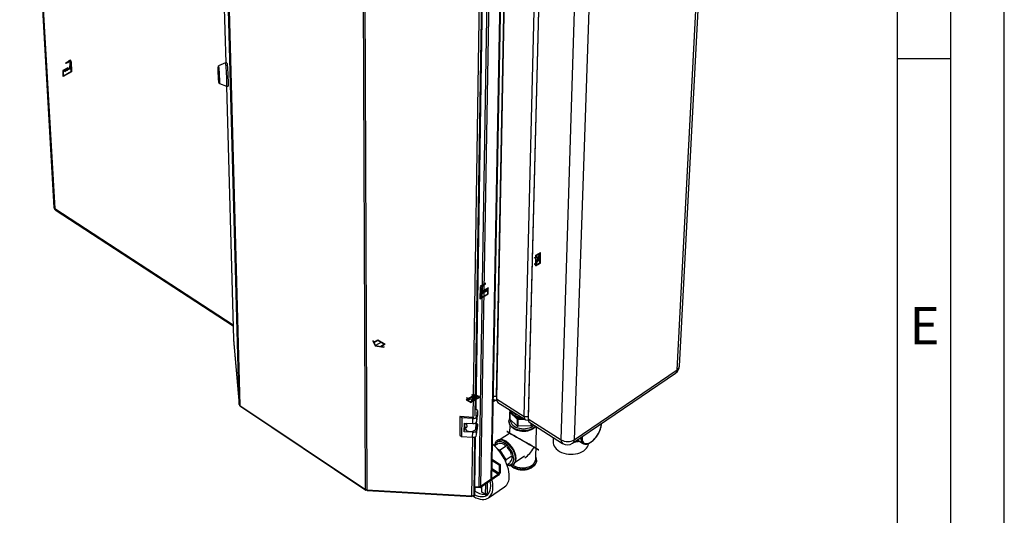
# Paper-space layout 'Blatt4' of a CAD drawing. Units: millimetres. Extents: x 0 to 4200, y 0 to 2970.
# Drawn here: x 3279 to 4200, y 558 to 1021 of the extents above; entities that cross this region are included whole.
import ezdxf

# ---------------------------------------------------------------- set-up
doc = ezdxf.new("R2010")
doc.units = ezdxf.units.MM
doc.header["$PDSIZE"] = -1
doc.linetypes.add('SLD-Durchgehend', pattern=[0])
doc.linetypes.add('SLD-Punktstrich', pattern=[19.05, 15.24, -1.27, 1.27, -1.27])
doc.layers.add('61', color=7, linetype='SLD-Durchgehend')
doc.layers.add('62', color=7, linetype='SLD-Durchgehend')
doc.layers.add('SLD-0', color=7, linetype='SLD-Durchgehend', lineweight=30)
doc.styles.add('SLDTEXTSTYLE0', font='TXT', dxfattribs={"width": 0.75})

psp = doc.layouts.new('Blatt4')

# ---------------------------------------------------------------- linework, layer by layer
at = {"color": 7, "linetype": 'SLD-Punktstrich', "ltscale": 10}
for p, q in [((3324.2, 976.41), (3319.62, 973.77)), ((3322.56, 981.18), (3327.32, 983.92)), ((3326.98, 982.91), (3322.56, 980.36)), ((3322.56, 980.36), (3322.56, 981.18)), ((3326.31, 975.58), (3327.65, 976.36)), ((3326.98, 982.09), (3326.98, 982.91)), ((3326.98, 982.09), (3326.98, 972.29)), ((3326.31, 975.58), (3322.09, 973.15)), ((3761.83, 791.42), (3766.21, 803.91)), ((3762.32, 801.1), (3765.72, 794.24)), ((3764.02, 797.67), (3761.83, 796.4)), ((3714.75, 774.95), (3709.99, 772.2)), ((3710.33, 771.58), (3714.75, 774.13)), ((3714.75, 774.13), (3714.75, 774.95)), ((3711, 765.03), (3709.66, 764.25)), ((3710.33, 770.76), (3710.33, 771.58)), ((3710.33, 770.76), (3710.33, 760.96)), ((3711, 765.03), (3715.22, 767.46)), ((3713.11, 768.28), (3717.69, 770.92)), ((3617.62, 720.03), (3611.96, 716.77)), ((3697.73, 666.12), (3708.76, 668.57)), ((3703.25, 667.35), (3701.05, 668.61)), ((3705.37, 671.1), (3701.12, 663.59))]:
    psp.add_line(p, q, dxfattribs=at)
at = {"color": 7, "linetype": 'SLD-Durchgehend', "ltscale": 10}
for p, q in [((3324.2, 974.37), (3324.2, 976.41)), ((3324.2, 976.41), (3326.31, 975.58)), ((3324.34, 974.1), (3324.34, 976.14)), ((3324.34, 976.14), (3326.44, 975.32)), ((3326.31, 975.58), (3326.5, 981.82)), ((3326.64, 981.73), (3326.44, 975.32)), ((3326.5, 981.82), (3327.46, 982.37)), ((3326.64, 981.73), (3327.32, 982.13)), ((3327.32, 982.13), (3327.62, 972.83)), ((3327.46, 982.37), (3327.77, 972.75)), ((3319.99, 968.26), (3319.99, 973.98)), ((3319.99, 973.98), (3322.09, 973.15)), ((3327.77, 972.75), (3319.99, 968.26)), ((3320.13, 973.71), (3322.24, 972.88)), ((3320.13, 968.5), (3320.13, 973.71)), ((3327.62, 972.83), (3320.13, 968.5)), ((3322.09, 973.15), (3322.09, 975.19)), ((3322.09, 975.19), (3324.2, 974.37)), ((3322.24, 972.88), (3322.24, 974.92)), ((3322.24, 974.92), (3324.34, 974.1)), ((3761.83, 801.38), (3766.21, 803.91)), ((3761.83, 799.63), (3761.83, 801.38)), ((3762.32, 801.1), (3765.68, 803.04)), ((3762.32, 793.46), (3765.68, 803.04)), ((3762.32, 793.46), (3762.32, 801.1)), ((3762.36, 792.3), (3765.72, 801.87)), ((3765.72, 794.24), (3765.72, 801.87)), ((3766.21, 793.95), (3766.21, 803.91)), ((3760.56, 798.89), (3761.83, 799.63)), ((3761.83, 799.06), (3760.56, 798.32)), ((3760.56, 798.32), (3760.56, 798.89)), ((3761.83, 793.75), (3760.56, 793.01)), ((3760.56, 792.44), (3761.83, 793.18)), ((3760.56, 793.01), (3760.56, 792.44)), ((3761.83, 793.75), (3761.83, 799.06)), ((3761.83, 791.42), (3766.21, 793.95)), ((3761.83, 791.42), (3761.83, 793.18)), ((3762.36, 792.3), (3765.72, 794.24)), ((3709.85, 770.49), (3709.55, 760.51)), ((3709.55, 760.51), (3717.32, 765)), ((3709.99, 770.4), (3709.69, 760.76)), ((3709.69, 760.76), (3717.18, 765.08)), ((3710.81, 771.04), (3709.85, 770.49)), ((3710.68, 770.8), (3709.99, 770.4)), ((3710.68, 770.8), (3710.87, 764.61)), ((3711, 765.03), (3710.81, 771.04)), ((3712.97, 767.85), (3710.87, 764.61)), ((3713.11, 768.28), (3711, 765.03)), ((3715.08, 769.07), (3712.97, 765.81)), ((3712.97, 765.81), (3712.97, 767.85)), ((3715.22, 769.5), (3713.11, 766.24)), ((3713.11, 766.24), (3713.11, 768.28)), ((3717.18, 770.28), (3715.08, 767.03)), ((3715.08, 767.03), (3715.08, 769.07)), ((3717.32, 770.72), (3715.22, 767.46)), ((3715.22, 767.46), (3715.22, 769.5)), ((3717.18, 765.08), (3717.18, 770.28)), ((3717.32, 765), (3717.32, 770.72)), ((3609.79, 721.44), (3609.38, 721.2)), ((3609.38, 721.2), (3611.55, 716.53)), ((3609.79, 721.44), (3610.46, 719.99)), ((3610.46, 719.99), (3614.08, 722.07)), ((3610.61, 719.67), (3614.08, 721.67)), ((3610.61, 719.67), (3611.96, 716.77)), ((3614.08, 722.07), (3621.15, 717.99)), ((3614.08, 721.67), (3620.44, 717.99)), ((3611.55, 716.53), (3619.64, 715.28)), ((3611.96, 716.77), (3616.98, 715.99)), ((3620.44, 717.99), (3616.98, 715.99)), ((3621.15, 717.99), (3617.54, 715.91)), ((3617.54, 715.91), (3620.04, 715.52)), ((3620.04, 715.52), (3619.64, 715.28)), ((3698.26, 667), (3696.74, 666.12)), ((3696.74, 666.12), (3701.12, 663.59)), ((3697.48, 668.02), (3696.99, 667.74)), ((3696.99, 667.74), (3698.26, 667)), ((3698.76, 667.29), (3697.48, 668.02)), ((3704.34, 669.94), (3697.73, 666.12)), ((3697.73, 666.12), (3701.09, 664.18)), ((3703.35, 669.94), (3698.76, 667.29)), ((3704.34, 669.94), (3701.09, 664.18)), ((3709.75, 668.57), (3701.12, 663.59)), ((3702.08, 670.67), (3702.57, 670.96)), ((3703.35, 669.94), (3702.08, 670.67)), ((3705.4, 670.51), (3702.15, 664.76)), ((3708.76, 668.57), (3702.15, 664.76)), ((3702.57, 670.96), (3703.85, 670.23)), ((3705.37, 671.1), (3703.85, 670.23)), ((3705.37, 671.1), (3709.75, 668.57)), ((3705.4, 670.51), (3708.76, 668.57))]:
    psp.add_line(p, q, dxfattribs=at)
at = {"color": 7, "linetype": 'SLD-Durchgehend', "ltscale": 10, "flags": 128}
for points in [[(3324.81, 982.25), (3324.58, 982.01), (3324.34, 981.79), (3324.1, 981.62), (3323.85, 981.48), (3323.6, 981.39), (3323.37, 981.35), (3323.15, 981.35), (3322.94, 981.4)], [(3325.3, 981.94), (3324.98, 981.6), (3324.65, 981.32), (3324.31, 981.12), (3323.97, 981), (3323.65, 980.97), (3323.37, 981.03), (3323.13, 981.17), (3322.94, 981.4)], [(3326.98, 982.91), (3326.78, 983.06), (3326.55, 983.15), (3326.28, 983.16), (3325.99, 983.1), (3325.69, 982.98), (3325.39, 982.79), (3325.09, 982.55), (3324.81, 982.25)], [(3326.98, 982.91), (3326.78, 982.91), (3326.57, 982.87), (3326.36, 982.79), (3326.14, 982.68), (3325.92, 982.54), (3325.7, 982.37), (3325.5, 982.17), (3325.3, 981.94)], [(3710.33, 771.58), (3710.53, 771.96), (3710.77, 772.32), (3711.03, 772.64), (3711.32, 772.91), (3711.62, 773.14), (3711.92, 773.3), (3712.22, 773.4), (3712.5, 773.42)], [(3712.01, 772.55), (3712.33, 772.57), (3712.66, 772.68), (3713.01, 772.87), (3713.34, 773.14), (3713.66, 773.48), (3713.94, 773.86), (3714.18, 774.29), (3714.37, 774.73)], [(3712.5, 773.42), (3712.73, 773.44), (3712.97, 773.5), (3713.21, 773.61), (3713.46, 773.76), (3713.71, 773.96), (3713.94, 774.18), (3714.17, 774.44), (3714.37, 774.73)], [(3710.33, 771.58), (3710.53, 771.8), (3710.74, 772.01), (3710.95, 772.18), (3711.17, 772.32), (3711.39, 772.43), (3711.61, 772.51), (3711.82, 772.55), (3712.01, 772.55)]]:
    psp.add_lwpolyline(points, dxfattribs=at)
at = {"color": 7, "linetype": 'SLD-Durchgehend', "ltscale": 10}
for p in [(3764.02, 797.67), (3703.25, 667.35)]:
    psp.add_point(p, dxfattribs=at)
at = {"layer": '61', "ltscale": 10}
psp.add_line((4200, 0), (4200, 2970), dxfattribs=at)
at = {"layer": '61', "color": 7, "linetype": 'SLD-Durchgehend', "lineweight": 30, "ltscale": 10}
psp.add_line((4150, 50), (4150, 2920), dxfattribs=at)
at = {"layer": '61', "color": 7, "linetype": 'SLD-Durchgehend', "ltscale": 10}
psp.add_line((4100, 474.54), (4100, 2870), dxfattribs=at)
at = {"layer": '62', "color": 7, "linetype": 'SLD-Durchgehend', "ltscale": 10}
psp.add_line((4100, 985), (4150, 985), dxfattribs=at)
at = {"layer": 'SLD-0', "ltscale": 10}
for p, q in [((3279.31, 1394.85), (3311.34, 845.68)), ((3280.3, 1393.08), (3312.2, 844.85)), ((3463.63, 1284.66), (3472.03, 981.14)), ((3463.63, 1284.62), (3472.03, 981.14)), ((3484.65, 661.65), (3469.34, 1229.74)), ((3469.92, 1229.04), (3485.17, 660.88)), ((3708.9, 584.84), (3718.48, 1162.47)), ((3710.46, 585.22), (3720.22, 1162.82)), ((3720.26, 591.85), (3731.11, 1168.85)), ((3720.81, 592.73), (3731.71, 1169.19)), ((3602.74, 582.35), (3600.32, 1157.69)), ((3601.69, 1157.34), (3603.97, 581.97)), ((3894.11, 694.12), (3915.19, 1101.39)), ((3896.25, 697.47), (3917.48, 1104.51)), ((3725.03, 669.37), (3732.97, 1078.23)), ((3733.06, 1076.04), (3725.1, 667.02)), ((3703.19, 649.66), (3709.5, 1062.83)), ((3705.35, 650.85), (3711.82, 1063.15)), ((3706, 656.92), (3712.43, 1063.43)), ((3751.12, 650.53), (3761.19, 1060.59)), ((3765.12, 1060.59), (3754.76, 650.53)), ((3765.23, 1058.37), (3754.86, 648.16)), ((3785.62, 628.67), (3798.52, 1040.1)), ((3811.72, 1040.1), (3797.84, 628.67)), ((3465.26, 977.08), (3464.91, 977.07)), ((3471.61, 981.12), (3465.2, 978.15)), ((3473.01, 981.19), (3471.61, 981.12)), ((3464.96, 975.06), (3465.43, 970.04)), ((3465.01, 973.43), (3464.96, 975.02)), ((3464.96, 975.02), (3464.97, 975.02)), ((3465.12, 973.43), (3465.01, 973.43)), ((3465.02, 973.18), (3465.14, 973.19)), ((3465.49, 968.16), (3465.02, 973.18)), ((3465.44, 969.8), (3465.49, 968.2)), ((3465.49, 968.16), (3465.49, 968.16)), ((3465.64, 962.68), (3465.99, 962.7)), ((3466.04, 961.63), (3472.71, 959.32)), ((3472.63, 959.35), (3479.19, 722.4)), ((3472.63, 959.35), (3479.19, 722.35)), ((3472.72, 959.32), (3474.11, 959.4)), ((3312.2, 844.85), (3478.81, 736.13)), ((3312.5, 843.67), (3478.84, 735.1)), ((3479.19, 722.35), (3479.19, 722.4)), ((3479.19, 722.35), (3484.65, 661.65)), ((3479.19, 722.35), (3479.19, 722.28)), ((3479.19, 722.28), (3484.65, 661.58)), ((3796.38, 625.49), (3892.58, 690.94)), ((3797.84, 628.67), (3894.11, 694.12)), ((3724.44, 665.66), (3722.16, 664.16)), ((3722.21, 666.39), (3722.77, 666.04)), ((3722.26, 669.37), (3725.03, 669.37)), ((3725.03, 669.37), (3725.1, 667.02)), ((3725.03, 669.12), (3725.03, 669.37)), ((3725.03, 669.12), (3725.1, 666.67)), ((3725.1, 667.02), (3751.12, 650.53)), ((3726.46, 663.7), (3752.45, 647.21)), ((3485.17, 660.88), (3602.74, 582.35)), ((3485.63, 660.06), (3602.91, 581.72)), ((3707.47, 655.98), (3706.01, 657.09)), ((3706.88, 650.59), (3707.47, 655.98)), ((3707.47, 655.98), (3707.39, 651.3)), ((3737.62, 655.11), (3737.48, 648.7)), ((3737.57, 648.04), (3737.71, 654.45)), ((3737.8, 655.36), (3737.62, 655.11)), ((3737.71, 654.45), (3744.58, 648.01)), ((3691, 650.35), (3690.78, 632.96)), ((3692.63, 649.11), (3691, 650.35)), ((3703.26, 649.65), (3691, 650.35)), ((3692.63, 649.11), (3692.4, 631.72)), ((3703.14, 648.51), (3692.63, 649.11)), ((3703.06, 643.82), (3703.14, 648.51)), ((3705.99, 639.63), (3706.6, 645.27)), ((3706.07, 644.66), (3705.99, 639.63)), ((3706.81, 645.9), (3707.39, 651.3)), ((3706.81, 645.9), (3706.88, 650.59)), ((3736.78, 646.49), (3736.77, 646.31)), ((3736.77, 646.37), (3736.77, 646.31)), ((3744.43, 641.59), (3737.57, 648.04)), ((3744.58, 648.01), (3744.43, 641.59)), ((3745.36, 641.29), (3745.51, 647.72)), ((3745.51, 647.72), (3751.26, 647.96)), ((3751.12, 650.53), (3754.76, 650.53)), ((3754.76, 650.53), (3754.76, 650.22)), ((3754.76, 650.53), (3754.86, 648.16)), ((3754.76, 650.22), (3754.86, 647.71)), ((3754.86, 648.16), (3785.62, 628.67)), ((3756.19, 644.84), (3786.92, 625.35)), ((3695.08, 636.24), (3695.19, 644.27)), ((3695.08, 636.24), (3695.51, 640.12)), ((3702.94, 635.79), (3695.08, 636.24)), ((3695.19, 644.27), (3703.06, 643.82)), ((3695.52, 641.14), (3695.51, 640.01)), ((3695.54, 641.34), (3695.86, 644.23)), ((3695.85, 644.18), (3695.85, 644.23)), ((3702.87, 631.12), (3702.94, 635.79)), ((3707.26, 643.28), (3706.45, 643.89)), ((3706.61, 633.21), (3707.19, 638.61)), ((3706.61, 633.21), (3706.68, 637.87)), ((3706.68, 637.87), (3707.26, 643.28)), ((3707.26, 643.28), (3707.19, 638.61)), ((3737.54, 643.13), (3737.35, 634.66)), ((3757.23, 641.81), (3745.36, 641.29)), ((3757.29, 644.14), (3757.23, 641.81)), ((3758.06, 642.18), (3758.1, 643.63)), ((3758.78, 643.19), (3758.06, 642.18)), ((3761.8, 610.38), (3762.61, 640.76)), ((3823.07, 643.01), (3823.08, 643.65)), ((3690.78, 632.96), (3692.4, 631.72)), ((3692.4, 631.72), (3702.87, 631.12)), ((3702.07, 576.26), (3702.91, 631.12)), ((3704.2, 577.47), (3705.04, 631.47)), ((3704.85, 583.59), (3705.61, 631.77)), ((3725.89, 628.04), (3725.84, 628.01)), ((3737.35, 634.71), (3728.66, 628.88)), ((3778.22, 630.86), (3778.09, 626.6)), ((3800.9, 628.56), (3806.01, 625.34)), ((3726.97, 625.37), (3723.34, 622.94)), ((3728.59, 619.03), (3726.4, 619.75)), ((3734.4, 622.93), (3728.59, 619.03)), ((3734.07, 609.84), (3728.59, 619.03)), ((3806.24, 625.2), (3806.01, 625.34)), ((3721.13, 609.42), (3727.75, 605.14)), ((3721.15, 610.58), (3728.65, 605.74)), ((3730.79, 613.84), (3732.16, 612.11)), ((3732.16, 612.11), (3731.92, 611.95)), ((3732.16, 612.11), (3732.15, 611.54)), ((3733.68, 608.52), (3734.07, 609.84)), ((3739.87, 613.75), (3734.07, 609.84)), ((3742.71, 607.92), (3751.45, 613.83)), ((3762.6, 609.4), (3762.6, 609.46)), ((3762.6, 609.28), (3762.6, 609.4)), ((3720.96, 600.46), (3727.11, 596.48)), ((3727.6, 597.32), (3720.98, 601.6)), ((3727.75, 605.14), (3727.6, 597.32)), ((3728.65, 605.74), (3727.75, 605.14)), ((3728.65, 605.74), (3728.49, 597.92)), ((3737.89, 607.06), (3735.07, 605.15)), ((3740.74, 605.57), (3740.86, 605.65)), ((3740.81, 605.62), (3740.86, 605.65)), ((3727.09, 595.5), (3709.83, 583.82)), ((3727.11, 596.48), (3709.84, 584.8)), ((3710.46, 585.22), (3720.26, 591.85)), ((3727.11, 596.48), (3727.09, 595.5)), ((3727.6, 597.32), (3728.49, 597.92)), ((3603.97, 581.97), (3702.07, 576.26)), ((3604.28, 581.28), (3702.1, 575.59)), ((3704.82, 582.1), (3704.17, 575.97)), ((3704.84, 583.07), (3704.19, 576.95)), ((3704.2, 577.47), (3704.85, 583.59)), ((3704.84, 583.07), (3704.79, 583.11)), ((3704.84, 583.07), (3704.82, 582.1)), ((3709.83, 583.82), (3704.85, 584.11)), ((3705.07, 583.69), (3704.85, 583.84)), ((3704.87, 585.07), (3708.9, 584.84)), ((3705.23, 584.09), (3705.07, 583.69)), ((3705.07, 583.69), (3705.63, 584.07)), ((3709.84, 584.8), (3709.22, 584.84)), ((3709.84, 584.8), (3709.83, 583.82)), ((3711.3, 579.62), (3711.39, 584.88)), ((3714.77, 587.17), (3714.6, 577.47)), ((3716.52, 588.35), (3716.35, 578.66)), ((3717.63, 574.39), (3732.79, 584.69)), ((3702.19, 576.08), (3702.19, 576.26)), ((3704.17, 575.97), (3702.19, 576.08)), ((3704.19, 576.95), (3703.98, 576.96)), ((3704.19, 576.95), (3704.17, 575.97)), ((3714.6, 577.47), (3711.3, 579.62)), ((3714.6, 577.47), (3716.35, 578.66))]:
    psp.add_line(p, q, dxfattribs=at)
at = {"layer": 'SLD-0', "ltscale": 10, "flags": 128}
for points in [[(3465.44, 964.03), (3465.36, 965.03), (3465.27, 966.24), (3465.18, 967.61), (3465.1, 969.07), (3465.02, 970.57), (3464.96, 972.05), (3464.91, 973.42), (3464.87, 974.64), (3464.85, 975.66), (3464.85, 976.42), (3464.87, 976.9), (3464.91, 977.07), (3464.96, 976.92), (3465.03, 976.47), (3465.11, 975.73), (3465.19, 974.73), (3465.28, 973.52), (3465.37, 972.15), (3465.45, 970.67), (3465.53, 969.17), (3465.59, 967.69), (3465.64, 966.31), (3465.68, 965.09), (3465.7, 964.07), (3465.7, 963.32), (3465.68, 962.84), (3465.64, 962.68), (3465.59, 962.83), (3465.52, 963.29), (3465.44, 964.03)], [(3465.14, 977.08), (3465.14, 977.61), (3465.17, 978.03), (3465.21, 978.14), (3465.27, 977.94), (3465.35, 977.42), (3465.43, 976.61), (3465.52, 975.55), (3465.62, 974.26), (3465.71, 972.81), (3465.8, 971.24), (3465.89, 969.62), (3465.96, 968.01), (3466.03, 966.48), (3466.07, 965.07), (3466.1, 963.86), (3466.11, 962.87), (3466.1, 962.16), (3466.08, 961.74), (3466.03, 961.64), (3465.97, 961.85), (3465.9, 962.37), (3465.87, 962.69)], [(3471.61, 981.12), (3471.62, 981.12), (3471.69, 980.92), (3471.78, 980.41), (3471.87, 979.6), (3471.97, 978.53), (3472.08, 977.22), (3472.19, 975.7), (3472.3, 974.02), (3472.41, 972.24), (3472.51, 970.39), (3472.6, 968.54), (3472.67, 966.74), (3472.74, 965.04), (3472.78, 963.49), (3472.81, 962.14), (3472.82, 961.02), (3472.81, 960.16), (3472.78, 959.6), (3472.74, 959.34), (3472.71, 959.32)], [(3473.01, 981.19), (3473.02, 981.19), (3473.09, 980.99), (3473.17, 980.48), (3473.27, 979.68), (3473.37, 978.6), (3473.48, 977.29), (3473.59, 975.77), (3473.7, 974.09), (3473.81, 972.31), (3473.91, 970.46), (3474, 968.61), (3474.07, 966.81), (3474.13, 965.11), (3474.18, 963.56), (3474.21, 962.21), (3474.22, 961.09), (3474.21, 960.23), (3474.18, 959.67), (3474.13, 959.41), (3474.11, 959.4)], [(3464.96, 975.02), (3464.96, 975.05), (3464.96, 975.07), (3464.96, 975.08), (3464.96, 975.09), (3464.96, 975.1), (3464.96, 975.09), (3464.96, 975.08), (3464.96, 975.06)], [(3465.49, 968.2), (3465.49, 968.17), (3465.49, 968.15), (3465.49, 968.14), (3465.49, 968.13), (3465.49, 968.13), (3465.49, 968.13), (3465.49, 968.14), (3465.49, 968.16)], [(3737.26, 656.84), (3737.33, 656.6), (3737.9, 655.34), (3738.75, 654.15), (3739.86, 653.04), (3741.21, 652.05), (3742.76, 651.19), (3744.49, 650.5), (3746.36, 649.97), (3748.32, 649.63), (3748.69, 649.59)], [(3736.77, 646.04), (3736.77, 646.36), (3736.77, 646.37)], [(3736.77, 646.31), (3736.77, 646.31), (3736.89, 645), (3737.31, 643.72), (3738.02, 642.49), (3739, 641.33), (3740.23, 640.28), (3741.68, 639.35), (3743.33, 638.57), (3745.12, 637.96), (3747.04, 637.52), (3749.02, 637.28), (3751.03, 637.23), (3753.02, 637.38), (3754.95, 637.72), (3756.76, 638.24), (3758.43, 638.94), (3759.92, 639.79)], [(3761.69, 641.35), (3761.19, 640.84), (3759.92, 639.85), (3758.44, 638.99), (3756.77, 638.3), (3754.95, 637.77), (3753.02, 637.43), (3751.03, 637.29), (3749.02, 637.34), (3747.04, 637.58), (3745.13, 638.01), (3743.33, 638.63), (3741.68, 639.4), (3740.23, 640.33), (3739, 641.38), (3738.02, 642.54), (3737.31, 643.77), (3736.89, 645.06), (3736.77, 646.04)], [(3738.06, 647.57), (3738.05, 647), (3738.25, 645.76), (3738.73, 644.55), (3739.51, 643.4), (3740.54, 642.34), (3741.82, 641.39), (3743.3, 640.58), (3744.96, 639.93), (3746.74, 639.45), (3748.61, 639.16), (3750.52, 639.06), (3752.42, 639.16), (3754.27, 639.45), (3756.01, 639.93), (3757.61, 640.58), (3759.03, 641.39), (3760.19, 642.3)], [(3755.02, 647.02), (3754.61, 646.92), (3753.61, 646.84), (3752.74, 647.05), (3752.03, 647.56), (3751.51, 648.32), (3751.2, 649.33), (3751.12, 650.53)], [(3695.51, 640.01), (3695.6, 639.34), (3696.03, 638.48), (3696.79, 637.73), (3697.81, 637.12), (3699.04, 636.71), (3700.38, 636.51), (3701.75, 636.55), (3703.05, 636.82), (3704.2, 637.3), (3705.11, 637.96), (3705.72, 638.76), (3705.99, 639.63)], [(3759.92, 639.79), (3761.18, 640.79), (3761.72, 641.33)], [(3805.15, 631.45), (3805.11, 630.03), (3805.26, 628.64), (3805.63, 627.46), (3806.19, 626.49), (3806.94, 625.77), (3807.85, 625.31), (3808.91, 625.12), (3810.1, 625.21), (3811.37, 625.57), (3812.71, 626.2), (3814.08, 627.08), (3815.45, 628.18), (3816.79, 629.49), (3818.06, 630.98), (3819.24, 632.6), (3820.3, 634.32), (3821.22, 636.1), (3821.97, 637.9), (3822.54, 639.68), (3822.91, 641.4), (3823.07, 643.01), (3823.07, 643.01)], [(3741.23, 610.55), (3741.15, 612.07), (3740.86, 613.69), (3740.36, 615.37), (3739.67, 617.07), (3738.79, 618.75), (3737.76, 620.37), (3736.6, 621.89), (3735.33, 623.26), (3734, 624.46), (3732.62, 625.46), (3731.24, 626.23), (3729.89, 626.75), (3728.61, 627.01), (3727.42, 627.01), (3726.35, 626.73), (3725.44, 626.21), (3724.69, 625.43), (3724.14, 624.43), (3723.8, 623.25)], [(3740.86, 605.65), (3741.24, 605.94), (3741.99, 606.79), (3742.55, 607.86), (3742.91, 609.14), (3743.06, 610.59), (3742.98, 612.18), (3742.69, 613.87), (3742.19, 615.63), (3741.5, 617.42), (3740.62, 619.2), (3739.57, 620.92), (3738.39, 622.55), (3737.1, 624.05), (3735.72, 625.39), (3734.29, 626.54), (3732.83, 627.47), (3731.4, 628.16), (3730, 628.6), (3728.68, 628.77), (3727.47, 628.68), (3726.39, 628.32), (3725.89, 628.04)], [(3725.89, 628.04), (3726.34, 628.29), (3727.42, 628.65), (3728.63, 628.74), (3729.95, 628.57), (3731.35, 628.13), (3732.79, 627.44), (3734.24, 626.51), (3735.67, 625.36), (3737.05, 624.02), (3738.34, 622.52), (3739.52, 620.88), (3740.57, 619.16), (3741.45, 617.39), (3742.14, 615.6), (3742.64, 613.84), (3742.93, 612.14), (3743.01, 610.55)], [(3778.09, 626.6), (3778.12, 625.67), (3778.43, 624.2), (3779.03, 622.76), (3779.93, 621.39), (3781.1, 620.1), (3782.52, 618.91), (3784.17, 617.86), (3786.02, 616.97), (3788.03, 616.24), (3790.16, 615.69), (3792.37, 615.34), (3794.63, 615.19), (3796.88, 615.24), (3799.1, 615.49), (3801.23, 615.94), (3803.23, 616.58), (3805.07, 617.39), (3806.72, 618.37), (3808.14, 619.49), (3809.3, 620.73), (3810.19, 622.07), (3810.79, 623.48), (3811.09, 624.94), (3811.12, 625.36)], [(3737.07, 594.36), (3737.01, 596.57), (3736.73, 598.9), (3736.24, 601.31), (3735.54, 603.79), (3734.63, 606.31), (3733.54, 608.83), (3732.27, 611.33), (3730.83, 613.77), (3729.25, 616.14), (3727.53, 618.4), (3725.71, 620.52), (3723.8, 622.49), (3721.83, 624.28), (3721.42, 624.62)], [(3735.63, 605.53), (3736.24, 605.44), (3737.43, 605.43), (3738.5, 605.69), (3739.42, 606.22), (3740.17, 606.98), (3740.73, 607.98), (3741.08, 609.18), (3741.23, 610.55)], [(3738.58, 604.77), (3739.41, 604.08), (3740.86, 603.15), (3742.49, 602.37), (3744.28, 601.75), (3746.17, 601.32), (3748.14, 601.07), (3750.14, 601.02), (3752.12, 601.17), (3754.03, 601.51), (3755.83, 602.04), (3757.49, 602.74), (3758.97, 603.6), (3760.22, 604.6), (3761.23, 605.71), (3761.98, 606.91), (3762.44, 608.18), (3762.6, 609.28)], [(3762.6, 609.46), (3762.44, 608.24), (3761.98, 606.97), (3761.24, 605.76), (3760.22, 604.65), (3758.97, 603.65), (3757.49, 602.79), (3755.83, 602.09), (3754.03, 601.57), (3752.12, 601.22), (3750.14, 601.08), (3748.15, 601.13), (3746.18, 601.37), (3744.28, 601.81), (3742.49, 602.42), (3740.86, 603.2), (3739.41, 604.14), (3738.64, 604.76)], [(3762.61, 609.64), (3762.61, 609.54), (3762.6, 609.46)], [(3703.18, 576.03), (3703.93, 575.58), (3705.94, 574.55), (3707.92, 573.76), (3709.84, 573.23), (3711.68, 572.97), (3713.43, 572.97), (3715.05, 573.23), (3716.54, 573.76), (3717.87, 574.55), (3719.03, 575.59), (3720.01, 576.87), (3720.79, 578.37), (3721.36, 580.09), (3721.73, 581.99), (3721.88, 584.05)], [(3704.34, 577.6), (3706.22, 576.71), (3708.05, 576.07), (3709.82, 575.68), (3711.5, 575.55), (3713.08, 575.69), (3714.52, 576.09), (3715.82, 576.75), (3716.95, 577.65), (3717.91, 578.8), (3718.68, 580.17), (3719.24, 581.75), (3719.6, 583.51), (3719.74, 585.45)], [(3702.19, 576.08), (3702.16, 575.85), (3702.14, 575.69), (3702.11, 575.6), (3702.09, 575.59), (3702.08, 575.65), (3702.07, 575.79), (3702.07, 576), (3702.07, 576.26)], [(3714.7, 577.54), (3716, 577.67), (3717.38, 578.05)]]:
    psp.add_lwpolyline(points, dxfattribs=at)
at = {"layer": 'SLD-0', "ltscale": 100}
for centre, radius, start, end in [((3373.61, 965.23), 92.42, 358.43062, 7.37145), ((3469.59, 973.56), 4.59, 181.66318, 184.70486), ((3460.86, 969.66), 4.59, 1.66095, 4.70827), ((3887.84, 697.9), 8.42, 304.25846, 357.06109), ((3890.26, 694.01), 3.85, 307.15657, 1.68888), ((3891.9, 697.9), 4.37, 300.3013, 354.33233), ((3724.27, 668.45), 2.82, 223.02375, 291.09908), ((3728.68, 666.54), 3.61, 172.32034, 231.9987), ((3485.72, 661.81), 1.08, 188.3245, 239.65441), ((3745.35, 659.54), 8.51, 198.54988, 240.88104), ((3743.13, 655.54), 5.53, 184.44995, 191.36981), ((3748.42, 663.44), 12.03, 221.3852, 253.84397), ((3703.73, 647.04), 3.28, 258.28995, 339.75077), ((3703.8, 651.73), 3.29, 258.27722, 339.69083), ((3703.42, 652.21), 2.56, 266.48136, 286.81642), ((3743, 649.13), 5.54, 184.43811, 191.34434), ((3750.14, 661.43), 13.36, 224.35103, 273.8936), ((3750.27, 667.11), 17.53, 238.86721, 264.48955), ((3750.18, 664.1), 17.04, 250.80655, 254.07987), ((3758.41, 647.65), 3.58, 171.79916, 231.7744), ((3703.6, 639), 3.28, 258.31184, 339.85302), ((3750.03, 657.63), 16.99, 250.76948, 254.04842), ((3751.97, 654.74), 13.96, 292.12735, 295.8651), ((3703.53, 634.33), 3.27, 258.32465, 339.91239), ((3789.13, 628.13), 3.56, 171.25481, 231.53393), ((3791.73, 638.9), 11.91, 239.14631, 300.85369), ((3794.09, 628.46), 3.75, 307.59863, 3.25536), ((3795.87, 649.15), 22.63, 275.52398, 287.17467), ((3802.2, 632.04), 4.49, 242.74555, 273.82659), ((3809.73, 629.89), 5.88, 173.10962, 230.72994), ((3728.74, 618.24), 6.92, 45.83378, 97.74958), ((3722.54, 609.64), 17.49, 17.12118, 44.49173), ((3791.54, 632.61), 8.61, 237.53148, 304.17764), ((3734.37, 611.75), 5.43, 313.19296, 13.32683), ((3737.28, 610.14), 5.75, 308.74606, 4.08931), ((3754.78, 610.98), 7.04, 300.78489, 355.07757), ((3749.56, 619.41), 16.95, 236.42056, 301.36575), ((3696.28, 585.65), 23.46, 359.5009, 11.25252), ((3719.7, 592.81), 1.12, 300.29144, 355.80766), ((3693.75, 584.15), 28.13, 359.80731, 14.82314), ((3725.15, 598.24), 3.35, 305.3495, 354.65236), ((3726.44, 597.43), 1.16, 305.34276, 354.6591), ((3725.48, 593.71), 11.61, 309.02412, 3.20769), ((3604.07, 584.46), 2.49, 237.79143, 267.69025), ((3715.15, 594.37), 16.85, 231.74241, 267.76083), ((3709.1, 587.4), 2.57, 265.44855, 301.90801), ((3702.44, 578.09), 1.86, 258.48842, 340.59271)]:
    psp.add_arc(centre, radius, start, end, dxfattribs=at)
for major_axis, ratio, start_param, end_param in [((15, -8.66), 0.000231, 4.717556, 10.984815), ((10.61, 18.37), 0.577299, 4.05835, 4.686621)]:
    psp.add_ellipse((3749.73, 627.86), major_axis=major_axis, ratio=ratio, start_param=start_param, end_param=end_param, dxfattribs=at)
at = {"layer": 'SLD-0', "ltscale": 10}
for points, knots in [([(3312.2, 844.85), (3311.95, 844.97), (3311.48, 845.19), (3311.39, 845.52), (3311.35, 845.68)], [0, 0, 0, 0, 0.508311, 1, 1, 1, 1]), ([(3312.53, 843.72), (3312.46, 843.75), (3312.23, 843.86), (3312.13, 844.31), (3312.18, 844.71), (3312.2, 844.85)], [0, 0, 0, 0, 0.2376581, 0.7411503, 1, 1, 1, 1]), ([(3484.65, 661.65), (3484.67, 661.48), (3484.73, 661.15), (3485.04, 660.92), (3485.19, 660.81)], [0, 0, 0, 0, 0.52068, 1, 1, 1, 1]), ([(3485.65, 660.08), (3485.55, 660.15), (3485.3, 660.32), (3485.22, 660.67), (3485.17, 660.88)], [0, 0, 0, 0, 0.416544, 1, 1, 1, 1]), ([(3737.24, 656.86), (3737.24, 656.82), (3737.31, 656.35), (3737.7, 655.48), (3738.39, 654.27), (3739.35, 653.15), (3740.52, 652.13), (3741.9, 651.22), (3743.45, 650.45), (3745.15, 649.83), (3746.95, 649.39), (3748.4, 649.14), (3749.25, 649.11), (3749.47, 649.1)], [0, 0, 0, 0, 0.0091685, 0.1109227, 0.2138068, 0.3183816, 0.4245556, 0.5318249, 0.6396321, 0.747551, 0.8554002, 0.963163, 1, 1, 1, 1]), ([(3737.49, 649.14), (3737.41, 649), (3737.11, 648.46), (3736.87, 647.43), (3736.72, 646.51), (3736.78, 646.03), (3736.78, 645.99)], [0, 0, 0, 0, 0.1411505, 0.5557361, 0.9629555, 1, 1, 1, 1]), ([(3736.8, 646.51), (3736.79, 646.44), (3736.72, 645.93), (3736.85, 644.98), (3737.2, 643.7), (3737.83, 642.48), (3738.69, 641.32), (3739.78, 640.25), (3741.08, 639.3), (3742.57, 638.47), (3744.21, 637.79), (3745.96, 637.28), (3747.81, 636.94), (3749.69, 636.77), (3751.59, 636.78), (3753.46, 636.98), (3755.27, 637.35), (3756.98, 637.89), (3758.47, 638.56), (3759.59, 639.23), (3760.61, 639.97), (3761.35, 640.61), (3761.74, 641.13), (3761.84, 641.26)], [0, 0, 0, 0, 0.0086533, 0.05937, 0.1099551, 0.1609084, 0.2126237, 0.2651733, 0.3183688, 0.3719302, 0.4256237, 0.479302, 0.5329377, 0.5865439, 0.6401539, 0.6938046, 0.7475311, 0.8013739, 0.8553587, 0.8998206, 0.928799, 0.982758, 1, 1, 1, 1]), ([(3696.52, 644.19), (3696.61, 644.02), (3696.87, 643.51), (3697.26, 642.62), (3697.49, 641.62), (3697.43, 640.74), (3697.07, 640.09), (3696.53, 639.82), (3695.99, 639.95), (3695.59, 640.44), (3695.5, 640.98), (3695.53, 641.31), (3695.54, 641.34)], [0, 0, 0, 0, 0.055645, 0.170067, 0.280766, 0.395105, 0.511088, 0.624198, 0.734575, 0.851014, 0.982577, 1, 1, 1, 1]), ([(3806.3, 625.21), (3806.46, 625.12), (3806.94, 624.85), (3807.85, 624.66), (3809, 624.64), (3810.24, 624.87), (3811.54, 625.33), (3812.88, 626.03), (3814.24, 626.95), (3815.57, 628.07), (3816.87, 629.36), (3818.1, 630.8), (3819.24, 632.35), (3820.28, 634), (3821.19, 635.71), (3821.96, 637.44), (3822.57, 639.18), (3823.01, 640.88), (3823.22, 642.27), (3823.3, 643.23), (3823.3, 643.65), (3823.3, 643.8)], [0, 0, 0, 0, 0.028577, 0.082425, 0.137039, 0.193284, 0.25102, 0.309547, 0.368218, 0.426744, 0.485092, 0.543296, 0.601405, 0.659469, 0.717542, 0.775658, 0.833871, 0.892241, 0.950829, 0.983032, 1, 1, 1, 1]), ([(3725.92, 628.02), (3725.75, 627.92), (3725.25, 627.62), (3724.6, 626.89), (3723.97, 625.88), (3723.55, 624.68), (3723.33, 623.68), (3723.31, 623.04), (3723.31, 622.89)], [0, 0, 0, 0, 0.10349, 0.306584, 0.510214, 0.718473, 0.933053, 1, 1, 1, 1]), ([(3740.69, 605.59), (3740.87, 605.69), (3741.38, 605.99), (3742.05, 606.73), (3742.69, 607.74), (3743.13, 608.92), (3743.38, 610.26), (3743.43, 611.74), (3743.28, 613.33), (3742.93, 614.99), (3742.39, 616.69), (3741.68, 618.39), (3740.8, 620.05), (3739.78, 621.65), (3738.64, 623.16), (3737.4, 624.55), (3736.07, 625.79), (3734.69, 626.86), (3733.28, 627.73), (3731.85, 628.39), (3730.43, 628.8), (3729.06, 628.97), (3727.77, 628.85), (3726.7, 628.54), (3726.14, 628.17), (3725.91, 628.02)], [0, 0, 0, 0, 0.022678, 0.064512, 0.106426, 0.149263, 0.193399, 0.238627, 0.284441, 0.330378, 0.376214, 0.42192, 0.467524, 0.513074, 0.558628, 0.604231, 0.649936, 0.695808, 0.741903, 0.788247, 0.834778, 0.881097, 0.926575, 0.97061, 1, 1, 1, 1]), ([(3738.29, 604.78), (3738.58, 604.49), (3739.24, 603.83), (3740.51, 602.96), (3742.01, 602.15), (3743.66, 601.5), (3745.43, 601.01), (3747.27, 600.7), (3749.15, 600.56), (3751.03, 600.61), (3752.88, 600.83), (3754.66, 601.24), (3756.34, 601.81), (3757.88, 602.55), (3759.26, 603.45), (3760.43, 604.48), (3761.38, 605.63), (3762.07, 606.87), (3762.49, 608.1), (3762.55, 608.9), (3762.58, 609.26)], [0, 0, 0, 0, 0.046003, 0.102468, 0.15927, 0.216186, 0.273084, 0.329943, 0.38678, 0.44363, 0.500528, 0.557512, 0.614621, 0.671874, 0.729248, 0.786589, 0.843624, 0.899991, 0.955397, 1, 1, 1, 1]), ([(3762.6, 609.66), (3762.57, 610.06), (3762.53, 610.9), (3762.25, 611.9), (3761.95, 612.48), (3761.86, 612.65)], [0, 0, 0, 0, 0.392741, 0.81859, 1, 1, 1, 1]), ([(3735.15, 605.21), (3735.5, 605.09), (3736.32, 604.82), (3737.57, 604.69), (3738.86, 604.78), (3739.99, 605.11), (3740.6, 605.51), (3740.87, 605.69)], [0, 0, 0, 0, 0.166598, 0.39154, 0.612562, 0.82667, 1, 1, 1, 1]), ([(3604.28, 581.3), (3604.27, 581.29), (3604.21, 581.25), (3604.1, 581.45), (3604.01, 581.8), (3603.97, 581.97)], [0, 0, 0, 0, 0.071245, 0.535623, 1, 1, 1, 1])]:
    psp.add_open_spline(points, degree=3, knots=knots, dxfattribs=at)
psp.add_open_spline([(3602.74, 582.35), (3602.74, 582.19), (3602.73, 581.86), (3602.97, 581.64), (3603.36, 581.65), (3603.68, 581.89), (3603.83, 582)], degree=3, dxfattribs=at)

# ---------------------------------------------------------------- texts
at = {"layer": '62', "ltscale": 10, "insert": (4125.42, 752.9), "char_height": 35, "attachment_point": 2, "style": 'SLDTEXTSTYLE0'}
psp.add_mtext('E', dxfattribs=at)

doc.saveas('drawing.dxf')
